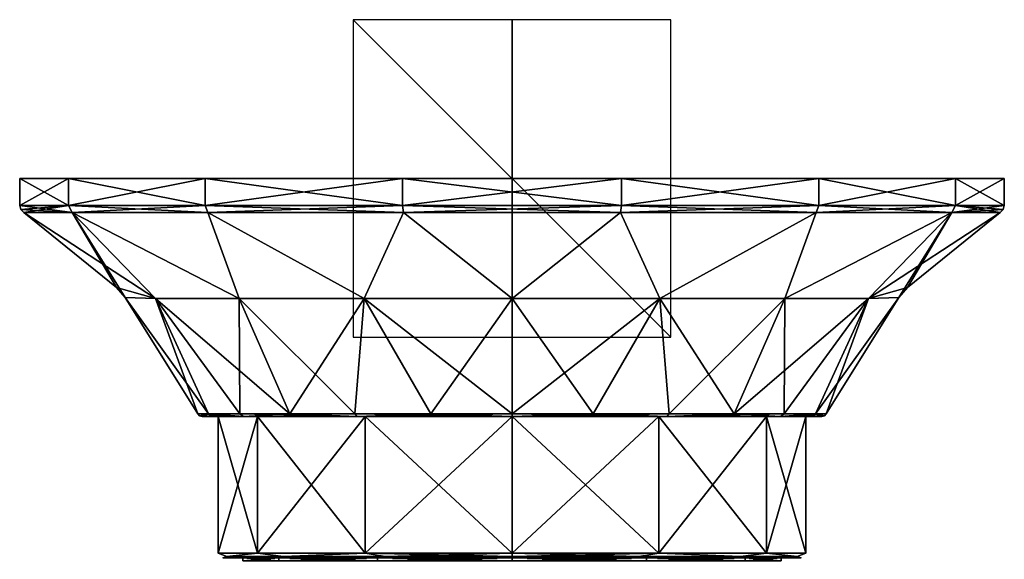
# Model space of a CAD drawing. Units: millimetres. Extents: x -141 to 31, y -226 to 10.
# Drawn here: x -31 to 31, y -24 to 10 of the extents above; entities that cross this region are included whole.
import ezdxf

# ---------------------------------------------------------------- set-up
doc = ezdxf.new("R2010")
doc.units = ezdxf.units.MM
doc.header["$LTSCALE"] = 41.718519
for name, color, linetype in [('714', 7, 'CONTINUOUS'), ('715', 7, 'CONTINUOUS'), ('716', 7, 'CONTINUOUS'), ('759', 7, 'CONTINUOUS'), ('760', 7, 'CONTINUOUS'), ('761', 7, 'CONTINUOUS'), ('762', 7, 'CONTINUOUS'), ('763', 7, 'CONTINUOUS'), ('764', 7, 'CONTINUOUS'), ('765', 7, 'CONTINUOUS'), ('766', 7, 'CONTINUOUS'), ('767', 7, 'CONTINUOUS'), ('768', 7, 'CONTINUOUS'), ('769', 7, 'CONTINUOUS'), ('770', 7, 'CONTINUOUS'), ('771', 7, 'CONTINUOUS'), ('772', 7, 'CONTINUOUS'), ('773', 7, 'CONTINUOUS'), ('774', 7, 'CONTINUOUS'), ('775', 7, 'CONTINUOUS')]:
    doc.layers.add(name, color=color, linetype=linetype)

msp = doc.modelspace()

# ---------------------------------------------------------------- linework, layer by layer
at = {"layer": '714', "linetype": 'Continuous'}
for points in [[(-10, -10), (10, -10), (-10, 10), (-10, -10)], [(10, -10), (10, 10), (-10, 10), (10, -10)]]:
    msp.add_3dface(points, dxfattribs=at)
at = {"layer": '715', "linetype": 'Continuous'}
for points in [[(10, 0, 10), (10, 0, -10), (-10, 0, 10), (10, 0, 10)], [(10, 0, -10), (-10, 0, -10), (-10, 0, 10), (10, 0, -10)]]:
    msp.add_3dface(points, dxfattribs=at)
at = {"layer": '716', "linetype": 'Continuous'}
for points in [[(0, -10, -10), (0, 10, -10), (0, 10, 10), (0, -10, -10)], [(0, -10, 10), (0, -10, -10), (0, 10, 10), (0, -10, 10)]]:
    msp.add_3dface(points, dxfattribs=at)
at = {"layer": '759', "color": 254, "linetype": 'Continuous', "true_color": 0xe6e6e6}
for points in [[(-16.897, -15, 9.743), (-19.506, -15), (-16.021, -15, 9.25), (-16.897, -15, 9.743)], [(-19.506, -15), (-16.897, -15, -9.743), (-18.499, -15), (-19.506, -15)], [(-16.021, -15, 9.25), (-19.506, -15), (-18.499, -15), (-16.021, -15, 9.25)], [(-18.499, -15), (-16.897, -15, -9.743), (-16.021, -15, -9.25), (-18.499, -15)], [(-9.76, -15, 16.888), (-16.897, -15, 9.743), (-9.25, -15, 16.021), (-9.76, -15, 16.888)], [(-9.25, -15, 16.021), (-16.897, -15, 9.743), (-16.021, -15, 9.25), (-9.25, -15, 16.021)], [(-16.897, -15, -9.743), (-9.76, -15, -16.888), (-9.25, -15, -16.021), (-16.897, -15, -9.743)], [(-16.021, -15, -9.25), (-16.897, -15, -9.743), (-9.25, -15, -16.021), (-16.021, -15, -9.25)], [(0, -15, 19.506), (-9.76, -15, 16.888), (0, -15, 18.5), (0, -15, 19.506)], [(0, -15, 18.5), (-9.76, -15, 16.888), (-9.25, -15, 16.021), (0, -15, 18.5)], [(-9.76, -15, -16.888), (0, -15, -19.506), (0, -15, -18.5), (-9.76, -15, -16.888)], [(-9.76, -15, -16.888), (0, -15, -18.5), (-9.25, -15, -16.021), (-9.76, -15, -16.888)], [(9.76, -15, 16.888), (0, -15, 19.506), (0, -15, 18.5), (9.76, -15, 16.888)], [(9.25, -15, 16.021), (9.76, -15, 16.888), (0, -15, 18.5), (9.25, -15, 16.021)], [(0, -15, -19.506), (9.76, -15, -16.888), (0, -15, -18.5), (0, -15, -19.506)], [(0, -15, -18.5), (9.76, -15, -16.888), (9.25, -15, -16.021), (0, -15, -18.5)], [(16.897, -15, 9.743), (9.76, -15, 16.888), (9.25, -15, 16.021), (16.897, -15, 9.743)], [(16.021, -15, 9.25), (16.897, -15, 9.743), (9.25, -15, 16.021), (16.021, -15, 9.25)], [(9.76, -15, -16.888), (16.897, -15, -9.743), (9.25, -15, -16.021), (9.76, -15, -16.888)], [(9.25, -15, -16.021), (16.897, -15, -9.743), (16.021, -15, -9.25), (9.25, -15, -16.021)], [(18.499, -15), (16.897, -15, 9.743), (16.021, -15, 9.25), (18.499, -15)], [(16.897, -15, -9.743), (19.506, -15), (16.021, -15, -9.25), (16.897, -15, -9.743)], [(16.021, -15, -9.25), (19.506, -15), (18.499, -15), (16.021, -15, -9.25)], [(19.506, -15), (16.897, -15, 9.743), (18.499, -15), (19.506, -15)]]:
    msp.add_3dface(points, dxfattribs=at)
at = {"layer": '760', "color": 254, "linetype": 'Continuous', "true_color": 0xe6e6e6}
for points in [[(-24.897, -6.877), (-22.449, -7.571, 9.299), (-30.735, -2.138), (-24.897, -6.877)], [(-30.735, -2.138), (-22.449, -7.571, 9.299), (-27.692, -2.138, 13.335), (-30.735, -2.138)], [(-22.449, -7.571, 9.299), (-17.181, -7.571, 17.181), (-27.692, -2.138, 13.335), (-22.449, -7.571, 9.299)], [(-27.692, -2.138, 13.335), (-17.181, -7.571, 17.181), (-19.163, -2.138, 24.03), (-27.692, -2.138, 13.335)], [(-17.181, -7.571, 17.181), (-9.299, -7.571, 22.449), (-19.163, -2.138, 24.03), (-17.181, -7.571, 17.181)], [(-19.163, -2.138, 24.03), (-9.299, -7.571, 22.449), (-6.839, -2.138, 29.965), (-19.163, -2.138, 24.03)], [(-9.299, -7.571, 22.449), (0, -7.571, 24.298), (-6.839, -2.138, 29.965), (-9.299, -7.571, 22.449)], [(-6.839, -2.138, 29.965), (0, -7.571, 24.298), (6.839, -2.138, 29.965), (-6.839, -2.138, 29.965)], [(0, -7.571, 24.298), (9.299, -7.571, 22.449), (6.839, -2.138, 29.965), (0, -7.571, 24.298)], [(6.839, -2.138, 29.965), (9.299, -7.571, 22.449), (19.163, -2.138, 24.03), (6.839, -2.138, 29.965)], [(9.299, -7.571, 22.449), (17.181, -7.571, 17.181), (19.163, -2.138, 24.03), (9.299, -7.571, 22.449)], [(17.181, -7.571, 17.181), (22.449, -7.571, 9.299), (27.692, -2.138, 13.336), (17.181, -7.571, 17.181)], [(19.163, -2.138, 24.03), (17.181, -7.571, 17.181), (27.692, -2.138, 13.336), (19.163, -2.138, 24.03)], [(22.449, -7.571, 9.299), (24.351, -7.508), (27.692, -2.138, 13.336), (22.449, -7.571, 9.299)], [(27.692, -2.138, 13.336), (24.351, -7.508), (24.897, -6.877), (27.692, -2.138, 13.336)], [(30.735, -2.138), (27.692, -2.138, 13.336), (24.897, -6.877), (30.735, -2.138)], [(-24.351, -7.508), (-22.449, -7.571, 9.299), (-24.897, -6.877), (-24.351, -7.508)], [(-24.351, -7.508), (-19.779, -14.824), (-19.105, -14.824, 5.119), (-24.351, -7.508)], [(-22.449, -7.571, 9.299), (-24.351, -7.508), (-19.105, -14.824, 5.119), (-22.449, -7.571, 9.299)], [(-17.181, -7.571, 17.181), (-22.449, -7.571, 9.299), (-13.986, -14.824, 13.986), (-17.181, -7.571, 17.181)], [(-13.986, -14.824, 13.986), (-22.449, -7.571, 9.299), (-17.129, -14.824, 9.89), (-13.986, -14.824, 13.986)], [(-17.129, -14.824, 9.89), (-22.449, -7.571, 9.299), (-19.105, -14.824, 5.119), (-17.129, -14.824, 9.89)], [(-9.299, -7.571, 22.449), (-17.181, -7.571, 17.181), (-9.89, -14.824, 17.129), (-9.299, -7.571, 22.449)], [(-9.89, -14.824, 17.129), (-17.181, -7.571, 17.181), (-13.986, -14.824, 13.986), (-9.89, -14.824, 17.129)], [(-5.119, -14.824, 19.105), (-9.299, -7.571, 22.449), (-9.89, -14.824, 17.129), (-5.119, -14.824, 19.105)], [(0, -7.571, 24.298), (-9.299, -7.571, 22.449), (0, -14.824, 19.779), (0, -7.571, 24.298)], [(0, -14.824, 19.779), (-9.299, -7.571, 22.449), (-5.119, -14.824, 19.105), (0, -14.824, 19.779)], [(9.299, -7.571, 22.449), (0, -7.571, 24.298), (5.119, -14.824, 19.105), (9.299, -7.571, 22.449)], [(5.119, -14.824, 19.105), (0, -7.571, 24.298), (0, -14.824, 19.779), (5.119, -14.824, 19.105)], [(9.89, -14.824, 17.129), (9.299, -7.571, 22.449), (5.119, -14.824, 19.105), (9.89, -14.824, 17.129)], [(17.181, -7.571, 17.181), (9.299, -7.571, 22.449), (13.986, -14.824, 13.986), (17.181, -7.571, 17.181)], [(13.986, -14.824, 13.986), (9.299, -7.571, 22.449), (9.89, -14.824, 17.129), (13.986, -14.824, 13.986)], [(17.129, -14.824, 9.89), (17.181, -7.571, 17.181), (13.986, -14.824, 13.986), (17.129, -14.824, 9.89)], [(22.449, -7.571, 9.299), (17.181, -7.571, 17.181), (17.129, -14.824, 9.89), (22.449, -7.571, 9.299)], [(19.105, -14.824, 5.119), (22.449, -7.571, 9.299), (17.129, -14.824, 9.89), (19.105, -14.824, 5.119)], [(19.779, -14.824), (22.449, -7.571, 9.299), (19.105, -14.824, 5.119), (19.779, -14.824)], [(24.351, -7.508), (22.449, -7.571, 9.299), (19.779, -14.824), (24.351, -7.508)]]:
    msp.add_3dface(points, dxfattribs=at)
at = {"layer": '761', "color": 254, "linetype": 'Continuous', "true_color": 0xe6e6e6}
for points in [[(-24.897, -6.877), (-30.735, -2.138), (-27.692, -2.138, -13.336), (-24.897, -6.877)], [(-24.351, -7.508), (-24.897, -6.877), (-27.692, -2.138, -13.336), (-24.351, -7.508)], [(-22.449, -7.571, -9.299), (-24.351, -7.508), (-27.692, -2.138, -13.336), (-22.449, -7.571, -9.299)], [(-17.181, -7.571, -17.181), (-22.449, -7.571, -9.299), (-27.692, -2.138, -13.336), (-17.181, -7.571, -17.181)], [(-19.163, -2.138, -24.03), (-17.181, -7.571, -17.181), (-27.692, -2.138, -13.336), (-19.163, -2.138, -24.03)], [(-9.299, -7.571, -22.449), (-17.181, -7.571, -17.181), (-19.163, -2.138, -24.03), (-9.299, -7.571, -22.449)], [(-6.839, -2.138, -29.965), (-9.299, -7.571, -22.449), (-19.163, -2.138, -24.03), (-6.839, -2.138, -29.965)], [(0, -7.571, -24.298), (-9.299, -7.571, -22.449), (-6.839, -2.138, -29.965), (0, -7.571, -24.298)], [(6.839, -2.138, -29.965), (0, -7.571, -24.298), (-6.839, -2.138, -29.965), (6.839, -2.138, -29.965)], [(9.299, -7.571, -22.449), (0, -7.571, -24.298), (6.839, -2.138, -29.965), (9.299, -7.571, -22.449)], [(19.163, -2.138, -24.03), (9.299, -7.571, -22.449), (6.839, -2.138, -29.965), (19.163, -2.138, -24.03)], [(17.181, -7.571, -17.181), (9.299, -7.571, -22.449), (19.163, -2.138, -24.03), (17.181, -7.571, -17.181)], [(22.449, -7.571, -9.299), (17.181, -7.571, -17.181), (27.692, -2.138, -13.335), (22.449, -7.571, -9.299)], [(27.692, -2.138, -13.335), (17.181, -7.571, -17.181), (19.163, -2.138, -24.03), (27.692, -2.138, -13.335)], [(30.735, -2.138), (24.897, -6.877), (22.449, -7.571, -9.299), (30.735, -2.138)], [(30.735, -2.138), (22.449, -7.571, -9.299), (27.692, -2.138, -13.335), (30.735, -2.138)], [(24.897, -6.877), (24.351, -7.508), (22.449, -7.571, -9.299), (24.897, -6.877)], [(-19.779, -14.824), (-24.351, -7.508), (-22.449, -7.571, -9.299), (-19.779, -14.824)], [(-19.779, -14.824), (-22.449, -7.571, -9.299), (-19.105, -14.824, -5.119), (-19.779, -14.824)], [(-22.449, -7.571, -9.299), (-17.181, -7.571, -17.181), (-17.129, -14.824, -9.89), (-22.449, -7.571, -9.299)], [(-19.105, -14.824, -5.119), (-22.449, -7.571, -9.299), (-17.129, -14.824, -9.89), (-19.105, -14.824, -5.119)], [(-17.181, -7.571, -17.181), (-9.299, -7.571, -22.449), (-13.986, -14.824, -13.986), (-17.181, -7.571, -17.181)], [(-17.129, -14.824, -9.89), (-17.181, -7.571, -17.181), (-13.986, -14.824, -13.986), (-17.129, -14.824, -9.89)], [(-13.986, -14.824, -13.986), (-9.299, -7.571, -22.449), (-9.89, -14.824, -17.129), (-13.986, -14.824, -13.986)], [(-9.89, -14.824, -17.129), (-9.299, -7.571, -22.449), (-5.119, -14.824, -19.105), (-9.89, -14.824, -17.129)], [(-9.299, -7.571, -22.449), (0, -7.571, -24.298), (-5.119, -14.824, -19.105), (-9.299, -7.571, -22.449)], [(-5.119, -14.824, -19.105), (0, -7.571, -24.298), (0, -14.824, -19.779), (-5.119, -14.824, -19.105)], [(0, -7.571, -24.298), (9.299, -7.571, -22.449), (0, -14.824, -19.779), (0, -7.571, -24.298)], [(0, -14.824, -19.779), (9.299, -7.571, -22.449), (5.119, -14.824, -19.105), (0, -14.824, -19.779)], [(5.119, -14.824, -19.105), (9.299, -7.571, -22.449), (9.89, -14.824, -17.129), (5.119, -14.824, -19.105)], [(9.299, -7.571, -22.449), (17.181, -7.571, -17.181), (9.89, -14.824, -17.129), (9.299, -7.571, -22.449)], [(9.89, -14.824, -17.129), (17.181, -7.571, -17.181), (13.986, -14.824, -13.986), (9.89, -14.824, -17.129)], [(17.181, -7.571, -17.181), (22.449, -7.571, -9.299), (13.986, -14.824, -13.986), (17.181, -7.571, -17.181)], [(13.986, -14.824, -13.986), (22.449, -7.571, -9.299), (17.129, -14.824, -9.89), (13.986, -14.824, -13.986)], [(17.129, -14.824, -9.89), (22.449, -7.571, -9.299), (19.105, -14.824, -5.119), (17.129, -14.824, -9.89)], [(24.351, -7.508), (19.779, -14.824), (19.105, -14.824, -5.119), (24.351, -7.508)], [(22.449, -7.571, -9.299), (24.351, -7.508), (19.105, -14.824, -5.119), (22.449, -7.571, -9.299)]]:
    msp.add_3dface(points, dxfattribs=at)
at = {"layer": '762', "color": 254, "linetype": 'Continuous', "true_color": 0xe6e6e6}
for points in [[(-19.779, -14.824), (-19.105, -14.824, -5.119), (-19.668, -14.952), (-19.779, -14.824)], [(-19.105, -14.824, -5.119), (-19.506, -15), (-19.668, -14.952), (-19.105, -14.824, -5.119)], [(-16.897, -15, -9.743), (-19.506, -15), (-19.105, -14.824, -5.119), (-16.897, -15, -9.743)], [(-16.897, -15, -9.743), (-19.105, -14.824, -5.119), (-17.129, -14.824, -9.89), (-16.897, -15, -9.743)], [(-16.897, -15, -9.743), (-17.129, -14.824, -9.89), (-13.986, -14.824, -13.986), (-16.897, -15, -9.743)], [(-9.76, -15, -16.888), (-16.897, -15, -9.743), (-13.986, -14.824, -13.986), (-9.76, -15, -16.888)], [(-9.76, -15, -16.888), (-13.986, -14.824, -13.986), (-9.89, -14.824, -17.129), (-9.76, -15, -16.888)], [(-9.76, -15, -16.888), (-9.89, -14.824, -17.129), (-5.119, -14.824, -19.105), (-9.76, -15, -16.888)], [(0, -15, -19.506), (-9.76, -15, -16.888), (0, -14.824, -19.779), (0, -15, -19.506)], [(-9.76, -15, -16.888), (-5.119, -14.824, -19.105), (0, -14.824, -19.779), (-9.76, -15, -16.888)], [(9.76, -15, -16.888), (0, -15, -19.506), (9.89, -14.824, -17.129), (9.76, -15, -16.888)], [(0, -15, -19.506), (0, -14.824, -19.779), (5.119, -14.824, -19.105), (0, -15, -19.506)], [(0, -15, -19.506), (5.119, -14.824, -19.105), (9.89, -14.824, -17.129), (0, -15, -19.506)], [(16.897, -15, -9.743), (9.76, -15, -16.888), (17.129, -14.824, -9.89), (16.897, -15, -9.743)], [(9.76, -15, -16.888), (9.89, -14.824, -17.129), (13.986, -14.824, -13.986), (9.76, -15, -16.888)], [(9.76, -15, -16.888), (13.986, -14.824, -13.986), (17.129, -14.824, -9.89), (9.76, -15, -16.888)], [(19.779, -14.824), (16.897, -15, -9.743), (19.105, -14.824, -5.119), (19.779, -14.824)], [(16.897, -15, -9.743), (19.779, -14.824), (19.668, -14.952), (16.897, -15, -9.743)], [(16.897, -15, -9.743), (17.129, -14.824, -9.89), (19.105, -14.824, -5.119), (16.897, -15, -9.743)], [(19.506, -15), (16.897, -15, -9.743), (19.668, -14.952), (19.506, -15)]]:
    msp.add_3dface(points, dxfattribs=at)
at = {"layer": '763', "color": 254, "linetype": 'Continuous', "true_color": 0xe6e6e6}
for points in [[(-19.779, -14.824), (-16.897, -15, 9.743), (-19.105, -14.824, 5.119), (-19.779, -14.824)], [(-16.897, -15, 9.743), (-19.779, -14.824), (-19.668, -14.952), (-16.897, -15, 9.743)], [(-16.897, -15, 9.743), (-17.129, -14.824, 9.89), (-19.105, -14.824, 5.119), (-16.897, -15, 9.743)], [(-16.897, -15, 9.743), (-9.76, -15, 16.888), (-17.129, -14.824, 9.89), (-16.897, -15, 9.743)], [(-9.76, -15, 16.888), (-13.986, -14.824, 13.986), (-17.129, -14.824, 9.89), (-9.76, -15, 16.888)], [(-9.76, -15, 16.888), (-9.89, -14.824, 17.129), (-13.986, -14.824, 13.986), (-9.76, -15, 16.888)], [(-9.76, -15, 16.888), (0, -15, 19.506), (-9.89, -14.824, 17.129), (-9.76, -15, 16.888)], [(0, -15, 19.506), (-5.119, -14.824, 19.105), (-9.89, -14.824, 17.129), (0, -15, 19.506)], [(0, -15, 19.506), (0, -14.824, 19.779), (-5.119, -14.824, 19.105), (0, -15, 19.506)], [(0, -15, 19.506), (9.76, -15, 16.888), (0, -14.824, 19.779), (0, -15, 19.506)], [(9.76, -15, 16.888), (5.119, -14.824, 19.105), (0, -14.824, 19.779), (9.76, -15, 16.888)], [(9.76, -15, 16.888), (9.89, -14.824, 17.129), (5.119, -14.824, 19.105), (9.76, -15, 16.888)], [(9.76, -15, 16.888), (16.897, -15, 9.743), (13.986, -14.824, 13.986), (9.76, -15, 16.888)], [(9.76, -15, 16.888), (13.986, -14.824, 13.986), (9.89, -14.824, 17.129), (9.76, -15, 16.888)], [(16.897, -15, 9.743), (17.129, -14.824, 9.89), (13.986, -14.824, 13.986), (16.897, -15, 9.743)], [(16.897, -15, 9.743), (19.506, -15), (19.105, -14.824, 5.119), (16.897, -15, 9.743)], [(16.897, -15, 9.743), (19.105, -14.824, 5.119), (17.129, -14.824, 9.89), (16.897, -15, 9.743)], [(19.105, -14.824, 5.119), (19.506, -15), (19.668, -14.952), (19.105, -14.824, 5.119)], [(19.779, -14.824), (19.105, -14.824, 5.119), (19.668, -14.952), (19.779, -14.824)], [(-19.506, -15), (-16.897, -15, 9.743), (-19.668, -14.952), (-19.506, -15)]]:
    msp.add_3dface(points, dxfattribs=at)
at = {"layer": '764', "color": 254, "linetype": 'Continuous', "true_color": 0xe6e6e6}
for points in [[(-31, 0), (-31, -1.697), (-27.93, -1.697, 13.45), (-31, 0)], [(-27.931, 0, 13.447), (-31, 0), (-27.93, -1.697, 13.45), (-27.931, 0, 13.447)], [(-19.326, 0, 24.237), (-27.931, 0, 13.447), (-19.328, -1.697, 24.237), (-19.326, 0, 24.237)], [(-19.328, -1.697, 24.237), (-27.931, 0, 13.447), (-27.93, -1.697, 13.45), (-19.328, -1.697, 24.237)], [(-6.898, -1.697, 30.223), (-19.326, 0, 24.237), (-19.328, -1.697, 24.237), (-6.898, -1.697, 30.223)], [(-6.895, 0, 30.223), (-19.326, 0, 24.237), (-6.898, -1.697, 30.223), (-6.895, 0, 30.223)], [(6.898, -1.697, 30.223), (-6.895, 0, 30.223), (-6.898, -1.697, 30.223), (6.898, -1.697, 30.223)], [(6.895, 0, 30.223), (-6.895, 0, 30.223), (6.898, -1.697, 30.223), (6.895, 0, 30.223)], [(19.326, 0, 24.237), (6.895, 0, 30.223), (19.328, -1.697, 24.237), (19.326, 0, 24.237)], [(19.328, -1.697, 24.237), (6.895, 0, 30.223), (6.898, -1.697, 30.223), (19.328, -1.697, 24.237)], [(27.931, 0, 13.447), (19.326, 0, 24.237), (27.93, -1.697, 13.45), (27.931, 0, 13.447)], [(27.93, -1.697, 13.45), (19.326, 0, 24.237), (19.328, -1.697, 24.237), (27.93, -1.697, 13.45)], [(31, -1.697), (27.931, 0, 13.447), (27.93, -1.697, 13.45), (31, -1.697)], [(31, 0), (27.931, 0, 13.447), (31, -1.697), (31, 0)]]:
    msp.add_3dface(points, dxfattribs=at)
at = {"layer": '765', "color": 254, "linetype": 'Continuous', "true_color": 0xe6e6e6}
for points in [[(-31, 0), (-27.931, 0, 13.447), (31, 0), (-31, 0)], [(-31, 0), (31, 0), (27.931, 0, -13.447), (-31, 0)], [(-27.931, 0, -13.447), (-31, 0), (27.931, 0, -13.447), (-27.931, 0, -13.447)], [(-27.931, 0, 13.447), (-19.326, 0, 24.237), (27.931, 0, 13.447), (-27.931, 0, 13.447)], [(-27.931, 0, 13.447), (27.931, 0, 13.447), (31, 0), (-27.931, 0, 13.447)], [(-19.326, 0, -24.237), (-27.931, 0, -13.447), (19.326, 0, -24.237), (-19.326, 0, -24.237)], [(19.326, 0, -24.237), (-27.931, 0, -13.447), (27.931, 0, -13.447), (19.326, 0, -24.237)], [(-19.326, 0, 24.237), (-6.895, 0, 30.223), (19.326, 0, 24.237), (-19.326, 0, 24.237)], [(-19.326, 0, 24.237), (19.326, 0, 24.237), (27.931, 0, 13.447), (-19.326, 0, 24.237)], [(-6.895, 0, -30.223), (-19.326, 0, -24.237), (6.895, 0, -30.223), (-6.895, 0, -30.223)], [(6.895, 0, -30.223), (-19.326, 0, -24.237), (19.326, 0, -24.237), (6.895, 0, -30.223)], [(-6.895, 0, 30.223), (6.895, 0, 30.223), (19.326, 0, 24.237), (-6.895, 0, 30.223)]]:
    msp.add_3dface(points, dxfattribs=at)
at = {"layer": '766', "color": 254, "linetype": 'Continuous', "true_color": 0xe6e6e6}
for points in [[(-31, -1.697), (-31, 0), (-27.931, 0, -13.447), (-31, -1.697)], [(-31, -1.697), (-27.931, 0, -13.447), (-27.93, -1.697, -13.45), (-31, -1.697)], [(-27.931, 0, -13.447), (-19.326, 0, -24.237), (-27.93, -1.697, -13.45), (-27.931, 0, -13.447)], [(-27.93, -1.697, -13.45), (-19.326, 0, -24.237), (-19.328, -1.697, -24.237), (-27.93, -1.697, -13.45)], [(-19.326, 0, -24.237), (-6.895, 0, -30.223), (-19.328, -1.697, -24.237), (-19.326, 0, -24.237)], [(-19.328, -1.697, -24.237), (-6.895, 0, -30.223), (-6.898, -1.697, -30.223), (-19.328, -1.697, -24.237)], [(-6.895, 0, -30.223), (6.895, 0, -30.223), (-6.898, -1.697, -30.223), (-6.895, 0, -30.223)], [(-6.898, -1.697, -30.223), (6.895, 0, -30.223), (6.898, -1.697, -30.223), (-6.898, -1.697, -30.223)], [(6.895, 0, -30.223), (19.326, 0, -24.237), (6.898, -1.697, -30.223), (6.895, 0, -30.223)], [(6.898, -1.697, -30.223), (19.326, 0, -24.237), (19.328, -1.697, -24.237), (6.898, -1.697, -30.223)], [(19.326, 0, -24.237), (27.931, 0, -13.447), (19.328, -1.697, -24.237), (19.326, 0, -24.237)], [(19.328, -1.697, -24.237), (27.931, 0, -13.447), (27.93, -1.697, -13.45), (19.328, -1.697, -24.237)], [(31, 0), (31, -1.697), (27.93, -1.697, -13.45), (31, 0)], [(27.931, 0, -13.447), (31, 0), (27.93, -1.697, -13.45), (27.931, 0, -13.447)]]:
    msp.add_3dface(points, dxfattribs=at)
at = {"layer": '767', "color": 254, "linetype": 'Continuous', "true_color": 0xe6e6e6}
for points in [[(-31, -1.697), (-27.93, -1.697, -13.45), (-30.929, -1.954), (-31, -1.697)], [(-27.93, -1.697, -13.45), (-30.735, -2.138), (-30.929, -1.954), (-27.93, -1.697, -13.45)], [(-27.692, -2.138, -13.336), (-30.735, -2.138), (-27.93, -1.697, -13.45), (-27.692, -2.138, -13.336)], [(-27.692, -2.138, -13.336), (-27.93, -1.697, -13.45), (-19.328, -1.697, -24.237), (-27.692, -2.138, -13.336)], [(-19.163, -2.138, -24.03), (-27.692, -2.138, -13.336), (-19.328, -1.697, -24.237), (-19.163, -2.138, -24.03)], [(-19.163, -2.138, -24.03), (-19.328, -1.697, -24.237), (-6.898, -1.697, -30.223), (-19.163, -2.138, -24.03)], [(-6.839, -2.138, -29.965), (-19.163, -2.138, -24.03), (-6.898, -1.697, -30.223), (-6.839, -2.138, -29.965)], [(-6.839, -2.138, -29.965), (-6.898, -1.697, -30.223), (6.898, -1.697, -30.223), (-6.839, -2.138, -29.965)], [(6.839, -2.138, -29.965), (-6.839, -2.138, -29.965), (6.898, -1.697, -30.223), (6.839, -2.138, -29.965)], [(19.163, -2.138, -24.03), (6.839, -2.138, -29.965), (19.328, -1.697, -24.237), (19.163, -2.138, -24.03)], [(6.839, -2.138, -29.965), (6.898, -1.697, -30.223), (19.328, -1.697, -24.237), (6.839, -2.138, -29.965)], [(27.692, -2.138, -13.335), (19.163, -2.138, -24.03), (27.93, -1.697, -13.45), (27.692, -2.138, -13.335)], [(19.163, -2.138, -24.03), (19.328, -1.697, -24.237), (27.93, -1.697, -13.45), (19.163, -2.138, -24.03)], [(31, -1.697), (27.692, -2.138, -13.335), (27.93, -1.697, -13.45), (31, -1.697)], [(27.692, -2.138, -13.335), (31, -1.697), (30.929, -1.954), (27.692, -2.138, -13.335)], [(30.735, -2.138), (27.692, -2.138, -13.335), (30.929, -1.954), (30.735, -2.138)]]:
    msp.add_3dface(points, dxfattribs=at)
at = {"layer": '768', "color": 254, "linetype": 'Continuous', "true_color": 0xe6e6e6}
for points in [[(-31, -1.697), (-27.692, -2.138, 13.335), (-27.93, -1.697, 13.45), (-31, -1.697)], [(-27.692, -2.138, 13.335), (-31, -1.697), (-30.929, -1.954), (-27.692, -2.138, 13.335)], [(-27.692, -2.138, 13.335), (-19.163, -2.138, 24.03), (-27.93, -1.697, 13.45), (-27.692, -2.138, 13.335)], [(-19.163, -2.138, 24.03), (-19.328, -1.697, 24.237), (-27.93, -1.697, 13.45), (-19.163, -2.138, 24.03)], [(-19.163, -2.138, 24.03), (-6.839, -2.138, 29.965), (-19.328, -1.697, 24.237), (-19.163, -2.138, 24.03)], [(-6.839, -2.138, 29.965), (-6.898, -1.697, 30.223), (-19.328, -1.697, 24.237), (-6.839, -2.138, 29.965)], [(-6.839, -2.138, 29.965), (6.839, -2.138, 29.965), (-6.898, -1.697, 30.223), (-6.839, -2.138, 29.965)], [(6.839, -2.138, 29.965), (6.898, -1.697, 30.223), (-6.898, -1.697, 30.223), (6.839, -2.138, 29.965)], [(6.839, -2.138, 29.965), (19.163, -2.138, 24.03), (6.898, -1.697, 30.223), (6.839, -2.138, 29.965)], [(19.163, -2.138, 24.03), (19.328, -1.697, 24.237), (6.898, -1.697, 30.223), (19.163, -2.138, 24.03)], [(19.163, -2.138, 24.03), (27.692, -2.138, 13.336), (19.328, -1.697, 24.237), (19.163, -2.138, 24.03)], [(27.692, -2.138, 13.336), (27.93, -1.697, 13.45), (19.328, -1.697, 24.237), (27.692, -2.138, 13.336)], [(27.692, -2.138, 13.336), (30.735, -2.138), (27.93, -1.697, 13.45), (27.692, -2.138, 13.336)], [(27.93, -1.697, 13.45), (30.735, -2.138), (30.929, -1.954), (27.93, -1.697, 13.45)], [(31, -1.697), (27.93, -1.697, 13.45), (30.929, -1.954), (31, -1.697)], [(-30.735, -2.138), (-27.692, -2.138, 13.335), (-30.929, -1.954), (-30.735, -2.138)]]:
    msp.add_3dface(points, dxfattribs=at)
at = {"layer": '769', "color": 7, "linetype": 'Continuous'}
for points in [[(-18.499, -15), (-16.021, -15, -9.25), (-18.5, -23.6, 0), (-18.499, -15)], [(-16.021, -23.6, 9.25), (-18.499, -15), (-18.5, -23.6, 0), (-16.021, -23.6, 9.25)], [(-18.5, -23.6, 0), (-16.021, -15, -9.25), (-16.021, -23.6, -9.25), (-18.5, -23.6, 0)], [(-16.021, -15, 9.25), (-18.499, -15), (-16.021, -23.6, 9.25), (-16.021, -15, 9.25)], [(-9.25, -15, 16.021), (-16.021, -15, 9.25), (-9.25, -23.6, 16.021), (-9.25, -15, 16.021)], [(-9.25, -23.6, 16.021), (-16.021, -15, 9.25), (-16.021, -23.6, 9.25), (-9.25, -23.6, 16.021)], [(-16.021, -15, -9.25), (-9.25, -15, -16.021), (-16.021, -23.6, -9.25), (-16.021, -15, -9.25)], [(-16.021, -23.6, -9.25), (-9.25, -15, -16.021), (-9.25, -23.6, -16.021), (-16.021, -23.6, -9.25)], [(-9.25, -15, -16.021), (0, -15, -18.5), (-9.25, -23.6, -16.021), (-9.25, -15, -16.021)], [(-9.25, -23.6, -16.021), (0, -15, -18.5), (0, -23.6, -18.5), (-9.25, -23.6, -16.021)], [(0, -15, 18.5), (-9.25, -15, 16.021), (0, -23.6, 18.5), (0, -15, 18.5)], [(0, -23.6, 18.5), (-9.25, -15, 16.021), (-9.25, -23.6, 16.021), (0, -23.6, 18.5)]]:
    msp.add_3dface(points, dxfattribs=at)
at = {"layer": '770', "color": 7, "linetype": 'Continuous'}
for points in [[(0, -15, -18.5), (9.25, -15, -16.021), (0, -23.6, -18.5), (0, -15, -18.5)], [(0, -23.6, -18.5), (9.25, -15, -16.021), (9.25, -23.6, -16.021), (0, -23.6, -18.5)], [(9.25, -15, 16.021), (0, -15, 18.5), (9.25, -23.6, 16.021), (9.25, -15, 16.021)], [(0, -15, 18.5), (0, -23.6, 18.5), (9.25, -23.6, 16.021), (0, -15, 18.5)], [(9.25, -15, -16.021), (16.021, -15, -9.25), (9.25, -23.6, -16.021), (9.25, -15, -16.021)], [(9.25, -23.6, -16.021), (16.021, -15, -9.25), (16.021, -23.6, -9.25), (9.25, -23.6, -16.021)], [(16.021, -15, 9.25), (9.25, -15, 16.021), (16.021, -23.6, 9.25), (16.021, -15, 9.25)], [(16.021, -23.6, 9.25), (9.25, -15, 16.021), (9.25, -23.6, 16.021), (16.021, -23.6, 9.25)], [(16.021, -15, -9.25), (18.499, -15), (16.021, -23.6, -9.25), (16.021, -15, -9.25)], [(18.499, -15), (16.021, -15, 9.25), (18.5, -23.6, 0), (18.499, -15)], [(16.021, -23.6, -9.25), (18.499, -15), (18.5, -23.6, 0), (16.021, -23.6, -9.25)], [(18.5, -23.6, 0), (16.021, -15, 9.25), (16.021, -23.6, 9.25), (18.5, -23.6, 0)]]:
    msp.add_3dface(points, dxfattribs=at)
at = {"layer": '771', "color": 7, "linetype": 'Continuous'}
for points in [[(-18.199, -23.9, 0), (-15.757, -23.9, -9.107), (-16.949, -23.9), (-18.199, -23.9, 0)], [(-15.757, -23.9, 9.108), (-18.199, -23.9, 0), (-16.949, -23.9), (-15.757, -23.9, 9.108)], [(-16.949, -23.9), (-15.757, -23.9, -9.107), (-14.679, -23.9, -8.475), (-16.949, -23.9)], [(-14.679, -23.9, 8.475), (-15.757, -23.9, 9.108), (-16.949, -23.9), (-14.679, -23.9, 8.475)], [(-15.757, -23.9, -9.107), (-9.085, -23.9, -15.769), (-14.679, -23.9, -8.475), (-15.757, -23.9, -9.107)], [(-9.085, -23.9, 15.769), (-15.757, -23.9, 9.108), (-14.679, -23.9, 8.475), (-9.085, -23.9, 15.769)], [(-14.679, -23.9, -8.475), (-9.085, -23.9, -15.769), (-8.475, -23.9, -14.678), (-14.679, -23.9, -8.475)], [(-8.475, -23.9, 14.678), (-9.085, -23.9, 15.769), (-14.679, -23.9, 8.475), (-8.475, -23.9, 14.678)], [(-9.085, -23.9, -15.769), (0, -23.9, -18.2), (-8.475, -23.9, -14.678), (-9.085, -23.9, -15.769)], [(0, -23.9, 18.2), (-9.085, -23.9, 15.769), (0, -23.9, 16.95), (0, -23.9, 18.2)], [(0, -23.9, 16.95), (-9.085, -23.9, 15.769), (-8.475, -23.9, 14.678), (0, -23.9, 16.95)], [(0, -23.9, -18.2), (0, -23.9, -16.95), (-8.475, -23.9, -14.678), (0, -23.9, -18.2)], [(0, -23.9, -16.95), (9.085, -23.9, -15.769), (8.475, -23.9, -14.678), (0, -23.9, -16.95)], [(0, -23.9, -18.2), (9.085, -23.9, -15.769), (0, -23.9, -16.95), (0, -23.9, -18.2)], [(9.085, -23.9, 15.769), (0, -23.9, 18.2), (8.475, -23.9, 14.678), (9.085, -23.9, 15.769)], [(8.475, -23.9, 14.678), (0, -23.9, 18.2), (0, -23.9, 16.95), (8.475, -23.9, 14.678)], [(8.475, -23.9, -14.678), (9.085, -23.9, -15.769), (14.679, -23.9, -8.475), (8.475, -23.9, -14.678)], [(14.679, -23.9, 8.475), (9.085, -23.9, 15.769), (8.475, -23.9, 14.678), (14.679, -23.9, 8.475)], [(9.085, -23.9, -15.769), (15.757, -23.9, -9.108), (14.679, -23.9, -8.475), (9.085, -23.9, -15.769)], [(15.757, -23.9, 9.107), (9.085, -23.9, 15.769), (14.679, -23.9, 8.475), (15.757, -23.9, 9.107)], [(14.679, -23.9, -8.475), (15.757, -23.9, -9.108), (16.949, -23.9), (14.679, -23.9, -8.475)], [(16.949, -23.9), (15.757, -23.9, 9.107), (14.679, -23.9, 8.475), (16.949, -23.9)], [(15.757, -23.9, -9.108), (18.199, -23.9, 0), (16.949, -23.9), (15.757, -23.9, -9.108)], [(18.199, -23.9, 0), (15.757, -23.9, 9.107), (16.949, -23.9), (18.199, -23.9, 0)]]:
    msp.add_3dface(points, dxfattribs=at)
at = {"layer": '772', "color": 7, "linetype": 'Continuous'}
for points in [[(9.25, -23.6, 16.021), (0, -23.6, 18.5), (7.989, -23.812, 16.589), (9.25, -23.6, 16.021)], [(7.989, -23.812, 16.589), (0, -23.6, 18.5), (0, -23.812, 18.412), (7.989, -23.812, 16.589)], [(0, -23.6, -18.5), (9.25, -23.6, -16.021), (0, -23.812, -18.412), (0, -23.6, -18.5)], [(0, -23.812, -18.412), (9.25, -23.6, -16.021), (7.989, -23.812, -16.589), (0, -23.812, -18.412)], [(9.085, -23.9, 15.769), (7.989, -23.812, 16.589), (0, -23.812, 18.412), (9.085, -23.9, 15.769)], [(9.085, -23.9, -15.769), (0, -23.9, -18.2), (7.989, -23.812, -16.589), (9.085, -23.9, -15.769)], [(0, -23.9, -18.2), (0, -23.812, -18.412), (7.989, -23.812, -16.589), (0, -23.9, -18.2)], [(0, -23.9, 18.2), (9.085, -23.9, 15.769), (0, -23.812, 18.412), (0, -23.9, 18.2)], [(7.989, -23.812, -16.589), (9.25, -23.6, -16.021), (14.395, -23.812, -11.48), (7.989, -23.812, -16.589)], [(14.395, -23.812, 11.48), (9.25, -23.6, 16.021), (7.989, -23.812, 16.589), (14.395, -23.812, 11.48)], [(9.085, -23.9, -15.769), (7.989, -23.812, -16.589), (14.395, -23.812, -11.48), (9.085, -23.9, -15.769)], [(9.085, -23.9, 15.769), (14.395, -23.812, 11.48), (7.989, -23.812, 16.589), (9.085, -23.9, 15.769)], [(15.757, -23.9, -9.108), (9.085, -23.9, -15.769), (14.395, -23.812, -11.48), (15.757, -23.9, -9.108)], [(9.085, -23.9, 15.769), (15.757, -23.9, 9.107), (14.395, -23.812, 11.48), (9.085, -23.9, 15.769)], [(9.25, -23.6, -16.021), (16.021, -23.6, -9.25), (14.395, -23.812, -11.48), (9.25, -23.6, -16.021)], [(16.021, -23.6, 9.25), (9.25, -23.6, 16.021), (14.395, -23.812, 11.48), (16.021, -23.6, 9.25)], [(14.395, -23.812, -11.48), (16.021, -23.6, -9.25), (17.951, -23.812, -4.097), (14.395, -23.812, -11.48)], [(17.951, -23.812, 4.097), (16.021, -23.6, 9.25), (14.395, -23.812, 11.48), (17.951, -23.812, 4.097)], [(15.757, -23.9, 9.107), (17.951, -23.812, 4.097), (14.395, -23.812, 11.48), (15.757, -23.9, 9.107)], [(15.757, -23.9, -9.108), (14.395, -23.812, -11.48), (17.951, -23.812, -4.097), (15.757, -23.9, -9.108)], [(18.199, -23.9, 0), (15.757, -23.9, -9.108), (17.951, -23.812, -4.097), (18.199, -23.9, 0)], [(15.757, -23.9, 9.107), (18.199, -23.9, 0), (17.951, -23.812, 4.097), (15.757, -23.9, 9.107)], [(16.021, -23.6, -9.25), (18.5, -23.6, 0), (17.951, -23.812, -4.097), (16.021, -23.6, -9.25)], [(18.5, -23.6, 0), (16.021, -23.6, 9.25), (17.951, -23.812, 4.097), (18.5, -23.6, 0)], [(17.951, -23.812, -4.097), (18.5, -23.6, 0), (17.951, -23.812, 4.097), (17.951, -23.812, -4.097)], [(18.199, -23.9, 0), (17.951, -23.812, -4.097), (17.951, -23.812, 4.097), (18.199, -23.9, 0)]]:
    msp.add_3dface(points, dxfattribs=at)
at = {"layer": '773', "color": 7, "linetype": 'Continuous'}
for points in [[(-16.021, -23.6, 9.25), (-18.5, -23.6, 0), (-17.951, -23.812, 4.097), (-16.021, -23.6, 9.25)], [(-18.5, -23.6, 0), (-16.021, -23.6, -9.25), (-17.951, -23.812, -4.097), (-18.5, -23.6, 0)], [(-17.951, -23.812, 4.097), (-18.5, -23.6, 0), (-17.951, -23.812, -4.097), (-17.951, -23.812, 4.097)], [(-15.757, -23.9, -9.107), (-18.199, -23.9, 0), (-17.951, -23.812, -4.097), (-15.757, -23.9, -9.107)], [(-18.199, -23.9, 0), (-15.757, -23.9, 9.108), (-17.951, -23.812, 4.097), (-18.199, -23.9, 0)], [(-18.199, -23.9, 0), (-17.951, -23.812, 4.097), (-17.951, -23.812, -4.097), (-18.199, -23.9, 0)], [(-14.395, -23.812, 11.48), (-16.021, -23.6, 9.25), (-17.951, -23.812, 4.097), (-14.395, -23.812, 11.48)], [(-17.951, -23.812, -4.097), (-16.021, -23.6, -9.25), (-14.395, -23.812, -11.48), (-17.951, -23.812, -4.097)], [(-15.757, -23.9, -9.107), (-17.951, -23.812, -4.097), (-14.395, -23.812, -11.48), (-15.757, -23.9, -9.107)], [(-15.757, -23.9, 9.108), (-14.395, -23.812, 11.48), (-17.951, -23.812, 4.097), (-15.757, -23.9, 9.108)], [(-9.25, -23.6, 16.021), (-16.021, -23.6, 9.25), (-14.395, -23.812, 11.48), (-9.25, -23.6, 16.021)], [(-16.021, -23.6, -9.25), (-9.25, -23.6, -16.021), (-14.395, -23.812, -11.48), (-16.021, -23.6, -9.25)], [(-9.085, -23.9, -15.769), (-15.757, -23.9, -9.107), (-14.395, -23.812, -11.48), (-9.085, -23.9, -15.769)], [(-15.757, -23.9, 9.108), (-9.085, -23.9, 15.769), (-14.395, -23.812, 11.48), (-15.757, -23.9, 9.108)], [(-7.989, -23.812, 16.589), (-9.25, -23.6, 16.021), (-14.395, -23.812, 11.48), (-7.989, -23.812, 16.589)], [(-14.395, -23.812, -11.48), (-9.25, -23.6, -16.021), (-7.989, -23.812, -16.589), (-14.395, -23.812, -11.48)], [(-9.085, -23.9, -15.769), (-14.395, -23.812, -11.48), (-7.989, -23.812, -16.589), (-9.085, -23.9, -15.769)], [(-9.085, -23.9, 15.769), (-7.989, -23.812, 16.589), (-14.395, -23.812, 11.48), (-9.085, -23.9, 15.769)], [(0, -23.6, 18.5), (-9.25, -23.6, 16.021), (0, -23.812, 18.412), (0, -23.6, 18.5)], [(0, -23.812, 18.412), (-9.25, -23.6, 16.021), (-7.989, -23.812, 16.589), (0, -23.812, 18.412)], [(-9.25, -23.6, -16.021), (0, -23.6, -18.5), (-7.989, -23.812, -16.589), (-9.25, -23.6, -16.021)], [(0, -23.9, -18.2), (-9.085, -23.9, -15.769), (0, -23.812, -18.412), (0, -23.9, -18.2)], [(0, -23.812, -18.412), (-9.085, -23.9, -15.769), (-7.989, -23.812, -16.589), (0, -23.812, -18.412)], [(-9.085, -23.9, 15.769), (0, -23.9, 18.2), (-7.989, -23.812, 16.589), (-9.085, -23.9, 15.769)], [(0, -23.6, -18.5), (0, -23.812, -18.412), (-7.989, -23.812, -16.589), (0, -23.6, -18.5)], [(0, -23.9, 18.2), (0, -23.812, 18.412), (-7.989, -23.812, 16.589), (0, -23.9, 18.2)]]:
    msp.add_3dface(points, dxfattribs=at)
at = {"layer": '774', "color": 254, "linetype": 'Continuous', "true_color": 0xe6e6e6}
for points in [[(-16.949, -23.9), (-14.679, -23.9, -8.475), (-16.95, -24.094), (-16.949, -23.9)], [(-16.95, -24.094), (-14.679, -23.9, -8.475), (-14.679, -24.094, -8.475), (-16.95, -24.094)], [(-14.679, -24.094, 8.475), (-16.949, -23.9), (-16.95, -24.094), (-14.679, -24.094, 8.475)], [(-14.679, -23.9, 8.475), (-16.949, -23.9), (-14.679, -24.094, 8.475), (-14.679, -23.9, 8.475)], [(-14.679, -24.094, -8.475), (-8.475, -23.9, -14.678), (-8.475, -24.094, -14.679), (-14.679, -24.094, -8.475)], [(-14.679, -23.9, -8.475), (-8.475, -23.9, -14.678), (-14.679, -24.094, -8.475), (-14.679, -23.9, -8.475)], [(-8.475, -23.9, 14.678), (-14.679, -23.9, 8.475), (-8.475, -24.094, 14.679), (-8.475, -23.9, 14.678)], [(-8.475, -24.094, 14.679), (-14.679, -23.9, 8.475), (-14.679, -24.094, 8.475), (-8.475, -24.094, 14.679)], [(0, -24.094, 16.95), (-8.475, -23.9, 14.678), (-8.475, -24.094, 14.679), (0, -24.094, 16.95)], [(0, -23.9, 16.95), (-8.475, -23.9, 14.678), (0, -24.094, 16.95), (0, -23.9, 16.95)], [(-8.475, -23.9, -14.678), (0, -23.9, -16.95), (-8.475, -24.094, -14.679), (-8.475, -23.9, -14.678)], [(-8.475, -24.094, -14.679), (0, -23.9, -16.95), (0, -24.094, -16.95), (-8.475, -24.094, -14.679)]]:
    msp.add_3dface(points, dxfattribs=at)
at = {"layer": '775', "color": 254, "linetype": 'Continuous', "true_color": 0xe6e6e6}
for points in [[(0, -23.9, 16.95), (0, -24.094, 16.95), (8.475, -24.094, 14.679), (0, -23.9, 16.95)], [(8.475, -23.9, 14.678), (0, -23.9, 16.95), (8.475, -24.094, 14.679), (8.475, -23.9, 14.678)], [(0, -24.094, -16.95), (8.475, -23.9, -14.678), (8.475, -24.094, -14.679), (0, -24.094, -16.95)], [(0, -23.9, -16.95), (8.475, -23.9, -14.678), (0, -24.094, -16.95), (0, -23.9, -16.95)], [(14.679, -24.094, 8.475), (8.475, -23.9, 14.678), (8.475, -24.094, 14.679), (14.679, -24.094, 8.475)], [(14.679, -23.9, 8.475), (8.475, -23.9, 14.678), (14.679, -24.094, 8.475), (14.679, -23.9, 8.475)], [(8.475, -23.9, -14.678), (14.679, -23.9, -8.475), (8.475, -24.094, -14.679), (8.475, -23.9, -14.678)], [(8.475, -24.094, -14.679), (14.679, -23.9, -8.475), (14.679, -24.094, -8.475), (8.475, -24.094, -14.679)], [(16.95, -24.094), (14.679, -23.9, 8.475), (14.679, -24.094, 8.475), (16.95, -24.094)], [(14.679, -24.094, -8.475), (16.949, -23.9), (16.95, -24.094), (14.679, -24.094, -8.475)], [(16.949, -23.9), (14.679, -23.9, 8.475), (16.95, -24.094), (16.949, -23.9)], [(14.679, -23.9, -8.475), (16.949, -23.9), (14.679, -24.094, -8.475), (14.679, -23.9, -8.475)]]:
    msp.add_3dface(points, dxfattribs=at)

doc.saveas('drawing.dxf')
